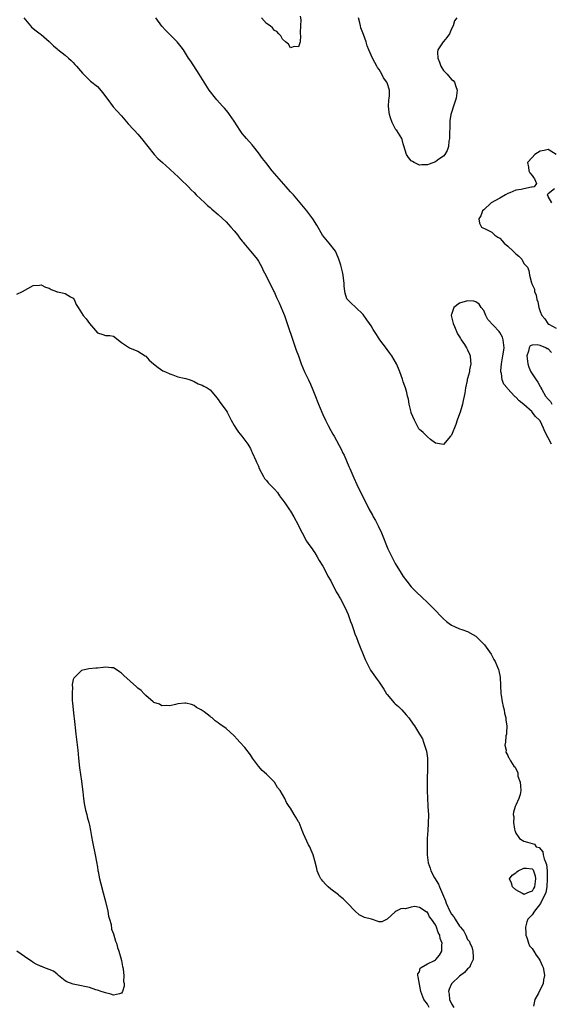
# Model space of a CAD drawing. Units: inches. Extents: x 2610000 to 2613000, y 1512000 to 1515000.
# Drawn here: x 2611382 to 2611514, y 1512158 to 1512403 of the extents above; entities that cross this region are included whole.
import ezdxf

# ---------------------------------------------------------------- set-up
doc = ezdxf.new("R2010")
doc.units = ezdxf.units.IN
doc.header["$MEASUREMENT"] = 0
doc.layers.add('LD26101512_2ft', color=254, linetype='Continuous')

msp = doc.modelspace()

# ---------------------------------------------------------------- linework, layer by layer
at = {"layer": 'LD26101512_2ft'}
for points, elevation in [([(2611451.39, 1512403.39), (2611451.52, 1512402.48), (2611451.42, 1512401), (2611451.34, 1512399.34), (2611451.41, 1512399), (2611451.46, 1512398.54), (2611451.37, 1512397), (2611451, 1512395.8), (2611449.85, 1512395.85), (2611449, 1512395.56), (2611448.46, 1512396.46), (2611447.77, 1512397), (2611447, 1512397.72), (2611446.56, 1512398.56), (2611446.04, 1512399), (2611445.58, 1512399.58), (2611445, 1512399.87), (2611444.52, 1512400.52), (2611443.9, 1512401), (2611443, 1512401.6), (2611441.75, 1512403)], 7672), ([(2611382.68, 1512403), (2611384.34, 1512401), (2611384.65, 1512400.65), (2611385.73, 1512399.73), (2611386.74, 1512399), (2611387, 1512398.83), (2611389, 1512397.11), (2611390.07, 1512396.07), (2611391, 1512395.3), (2611391.16, 1512395.16), (2611393, 1512393.69), (2611393.81, 1512393), (2611394.43, 1512392.43), (2611395, 1512391.88), (2611395.42, 1512391.42), (2611395.79, 1512391), (2611397.25, 1512389.25), (2611398.24, 1512388.24), (2611399.27, 1512387.27), (2611401, 1512385.92), (2611402.34, 1512384.34), (2611403, 1512383.48), (2611403.31, 1512383), (2611404.9, 1512380.9), (2611405.84, 1512379.84), (2611407, 1512378.64), (2611408.66, 1512376.66), (2611409, 1512376.3), (2611409.6, 1512375.6), (2611410.17, 1512375), (2611411, 1512374.06), (2611411.91, 1512373), (2611415.11, 1512369), (2611416.04, 1512368.04), (2611417.17, 1512367), (2611419, 1512365.37), (2611420.21, 1512364.21), (2611421, 1512363.54), (2611421.27, 1512363.27), (2611421.58, 1512363), (2611423.59, 1512361), (2611424.27, 1512360.27), (2611425, 1512359.55), (2611425.53, 1512359), (2611427.65, 1512357), (2611428.35, 1512356.35), (2611429, 1512355.82), (2611429.43, 1512355.43), (2611431, 1512354.12), (2611433, 1512352.27), (2611433.59, 1512351.59), (2611434.17, 1512351), (2611435, 1512350.07), (2611435.87, 1512349), (2611436.34, 1512348.34), (2611437, 1512347.53), (2611437.21, 1512347.21), (2611437.38, 1512347), (2611439, 1512345.04), (2611439.91, 1512343.91), (2611440.68, 1512343), (2611441, 1512342.52), (2611441.85, 1512341), (2611442.22, 1512340.22), (2611442.82, 1512339), (2611444.85, 1512335), (2611445, 1512334.69), (2611445.52, 1512333.52), (2611445.73, 1512333), (2611446.14, 1512332.14), (2611447, 1512330.15), (2611447.46, 1512329), (2611448.84, 1512325), (2611449, 1512324.59), (2611450.41, 1512320.41), (2611450.94, 1512319), (2611451.64, 1512317), (2611452.01, 1512316.01), (2611452.47, 1512315), (2611453, 1512313.87), (2611453.45, 1512313), (2611453.96, 1512311.96), (2611454.54, 1512310.54), (2611455, 1512309.31), (2611455.97, 1512307), (2611456.74, 1512305), (2611457, 1512304.37), (2611457.64, 1512303), (2611458.34, 1512301.66), (2611459, 1512300.43), (2611459.52, 1512299.52), (2611459.79, 1512299), (2611461.64, 1512295.64), (2611461.93, 1512295), (2611462.29, 1512294.29), (2611463.51, 1512291.51), (2611463.7, 1512291), (2611464.7, 1512288.7), (2611465.47, 1512287), (2611466.63, 1512284.63), (2611467.42, 1512283), (2611468.42, 1512281), (2611469.36, 1512279.36), (2611469.55, 1512279), (2611470.09, 1512278.09), (2611470.78, 1512276.78), (2611471.62, 1512275), (2611473.2, 1512271), (2611474.14, 1512269), (2611475, 1512267.41), (2611476.5, 1512265), (2611477, 1512264.17), (2611477.87, 1512263), (2611479, 1512261.58), (2611479.54, 1512261), (2611480.29, 1512260.29), (2611481.61, 1512259), (2611483, 1512257.69), (2611483.71, 1512257), (2611484.35, 1512256.35), (2611487, 1512253.6), (2611487.71, 1512253), (2611488.43, 1512252.43), (2611489, 1512252.03), (2611489.69, 1512251.69), (2611491, 1512251.18), (2611491.57, 1512251), (2611493, 1512250.48), (2611494.28, 1512249.72), (2611495, 1512249.31), (2611495.37, 1512249), (2611496.18, 1512248.18), (2611497.16, 1512247.16), (2611498.81, 1512244.81), (2611499.53, 1512243.53), (2611499.8, 1512243), (2611500.38, 1512241.62), (2611500.66, 1512241), (2611500.74, 1512240.74), (2611501.09, 1512239.09), (2611501.25, 1512235), (2611501.31, 1512234.69), (2611501.59, 1512233), (2611501.82, 1512231.82), (2611502.04, 1512231), (2611502.16, 1512230.16), (2611502.45, 1512229), (2611502.48, 1512228.48), (2611502.7, 1512227), (2611502.68, 1512225.32), (2611502.64, 1512225), (2611502.52, 1512224.52), (2611502.43, 1512223), (2611502.27, 1512222.27), (2611502.56, 1512221), (2611502.52, 1512220.52), (2611503, 1512219.7), (2611503.16, 1512219.16), (2611503.31, 1512219), (2611503.68, 1512218.32), (2611504.45, 1512217), (2611504.78, 1512216.77), (2611505, 1512216.39), (2611505.43, 1512215.43), (2611505.44, 1512215), (2611505.5, 1512214.5), (2611506.02, 1512213), (2611506.12, 1512212.12), (2611506.18, 1512211), (2611506.06, 1512209.95), (2611505.74, 1512209), (2611505, 1512207.29), (2611504.83, 1512207), (2611504.38, 1512205.62), (2611504.35, 1512205), (2611504.44, 1512204.44), (2611504.39, 1512203), (2611504.63, 1512201.37), (2611504.73, 1512201), (2611504.82, 1512200.82), (2611505, 1512200.34), (2611505.57, 1512199.57), (2611505.9, 1512199), (2611507, 1512198.36), (2611507.9, 1512198.1), (2611509, 1512197.81), (2611509.62, 1512197.62), (2611510.06, 1512197), (2611510.76, 1512196.76), (2611511.72, 1512195.72), (2611511.79, 1512195), (2611511.98, 1512194.02), (2611512.47, 1512193), (2611512.61, 1512192.61), (2611512.73, 1512191), (2611512.76, 1512189.24), (2611512.78, 1512189), (2611512.64, 1512187), (2611512.39, 1512185.61), (2611512.18, 1512185), (2611511.29, 1512183.29), (2611511.14, 1512182.86), (2611509.58, 1512181), (2611509, 1512180.05), (2611507.97, 1512179), (2611507.72, 1512178.29), (2611507.35, 1512177), (2611507.43, 1512175.43), (2611507.48, 1512175), (2611507.81, 1512174.19), (2611508.15, 1512173), (2611508.39, 1512172.39), (2611509, 1512171.7), (2611509.26, 1512171.26), (2611509.45, 1512171), (2611510.02, 1512170.02), (2611510.83, 1512169), (2611510.87, 1512168.87), (2611511, 1512168.63), (2611511.49, 1512167.49), (2611511.77, 1512167), (2611511.94, 1512166.06), (2611512.06, 1512165), (2611511.87, 1512163.87), (2611511.76, 1512163), (2611511.54, 1512162.46), (2611510.86, 1512161.14), (2611510.61, 1512160.61), (2611509.71, 1512159), (2611509.35, 1512157.35)], 7676), ([(2611513.81, 1512297), (2611513, 1512298.63), (2611512.19, 1512300.19), (2611511.88, 1512301), (2611511, 1512302.84), (2611510.89, 1512303), (2611509.89, 1512303.89), (2611509.05, 1512305), (2611509, 1512305.05), (2611507, 1512306.92), (2611505.83, 1512307.83), (2611505, 1512308.71), (2611504.82, 1512308.82), (2611504.67, 1512309), (2611503, 1512310.8), (2611502.88, 1512310.88), (2611502.82, 1512311), (2611501.99, 1512311.99), (2611501.61, 1512313), (2611501.39, 1512314.61), (2611501.27, 1512315), (2611501.26, 1512315.26), (2611501.42, 1512317), (2611501.48, 1512317.48), (2611501.78, 1512319), (2611501.89, 1512319.89), (2611502.06, 1512321), (2611501.86, 1512323), (2611501.64, 1512323.64), (2611501, 1512324.78), (2611500.84, 1512325), (2611498.05, 1512328.05), (2611497.52, 1512329), (2611497, 1512330.23), (2611496.38, 1512331), (2611495.83, 1512331.83), (2611495, 1512332.42), (2611494.54, 1512332.54), (2611493, 1512332.63), (2611491, 1512332.08), (2611489.58, 1512331), (2611489, 1512329.29), (2611488.94, 1512329.06), (2611488.94, 1512329), (2611489.33, 1512327.33), (2611489.38, 1512327), (2611489.7, 1512326.3), (2611490.45, 1512324.45), (2611491, 1512323.7), (2611491.26, 1512323.26), (2611491.39, 1512323), (2611492.22, 1512321.78), (2611492.7, 1512321), (2611492.78, 1512320.78), (2611493, 1512320.5), (2611493.42, 1512319.42), (2611493.61, 1512319), (2611493.71, 1512317.71), (2611493.8, 1512317), (2611493.5, 1512315.5), (2611493.42, 1512315), (2611493, 1512313.36), (2611492.9, 1512313.1), (2611492.87, 1512312.87), (2611492.49, 1512311), (2611492.3, 1512309.7), (2611492.16, 1512309), (2611491.87, 1512307.87), (2611491.72, 1512307), (2611491.58, 1512306.42), (2611491.12, 1512305), (2611491, 1512304.59), (2611490.37, 1512303), (2611490.09, 1512301.91), (2611489, 1512299.25), (2611488.71, 1512299), (2611487, 1512296.99), (2611485, 1512297.32), (2611483.8, 1512298.2), (2611483, 1512298.84), (2611482.86, 1512299), (2611481.92, 1512299.92), (2611481, 1512300.68), (2611480.87, 1512300.87), (2611479.77, 1512303), (2611479, 1512304.85), (2611478.95, 1512305), (2611478.49, 1512307), (2611478.26, 1512308.26), (2611478.07, 1512309), (2611477.89, 1512309.89), (2611477.53, 1512311), (2611477.42, 1512311.42), (2611477, 1512312.57), (2611476.9, 1512312.9), (2611476.77, 1512313.23), (2611476.16, 1512315), (2611475.85, 1512315.85), (2611475.32, 1512317), (2611474.16, 1512319), (2611473.69, 1512319.69), (2611473, 1512320.59), (2611472.83, 1512320.83), (2611471.18, 1512323), (2611470.33, 1512324.33), (2611469.86, 1512325), (2611469.55, 1512325.55), (2611469, 1512326.41), (2611468.58, 1512327), (2611467.97, 1512327.97), (2611467, 1512329.3), (2611465.12, 1512331.12), (2611464.04, 1512332.04), (2611463.1, 1512333), (2611463, 1512333.19), (2611462.58, 1512334.58), (2611462.51, 1512335), (2611462.35, 1512336.35), (2611462.31, 1512337), (2611462.04, 1512339), (2611461.87, 1512339.87), (2611461.49, 1512341.49), (2611461.01, 1512343), (2611460.43, 1512344.43), (2611460.13, 1512345), (2611458.6, 1512347), (2611456.96, 1512348.96), (2611455.49, 1512351.49), (2611454.56, 1512353), (2611453, 1512355), (2611451.4, 1512357), (2611449.71, 1512359), (2611449, 1512359.79), (2611448.4, 1512360.4), (2611447.92, 1512361), (2611444.42, 1512365), (2611442.81, 1512367), (2611442.02, 1512368.02), (2611441, 1512369.41), (2611439.77, 1512371), (2611439.43, 1512371.43), (2611438.02, 1512373), (2611437.55, 1512373.55), (2611437, 1512374.27), (2611436.46, 1512375), (2611435, 1512377.31), (2611433.8, 1512379), (2611433.46, 1512379.46), (2611432.54, 1512380.54), (2611432.09, 1512381), (2611430.64, 1512382.64), (2611430.3, 1512383), (2611428.78, 1512385), (2611427.5, 1512387), (2611426.31, 1512389), (2611424.21, 1512392.21), (2611423.66, 1512393), (2611422.35, 1512395), (2611421.8, 1512395.8), (2611420.82, 1512397), (2611418.79, 1512399), (2611417.95, 1512399.95), (2611417, 1512400.92), (2611415.53, 1512403)], 7674), ([(2611490.27, 1512403), (2611489.76, 1512402.24), (2611489.38, 1512401), (2611489, 1512400.3), (2611488.48, 1512399), (2611487.86, 1512398.14), (2611487, 1512397.15), (2611486.89, 1512397), (2611486.74, 1512396.74), (2611485.61, 1512395), (2611485.51, 1512394.49), (2611485.55, 1512393), (2611485.99, 1512391.99), (2611486.34, 1512391), (2611486.57, 1512390.57), (2611487, 1512389.92), (2611487.89, 1512389), (2611489, 1512387.69), (2611489.41, 1512387.41), (2611489.72, 1512387), (2611490.04, 1512385.96), (2611490.41, 1512385), (2611490.33, 1512384.33), (2611490.14, 1512383), (2611489.46, 1512381), (2611489, 1512379.5), (2611488.86, 1512379), (2611488.61, 1512377.39), (2611488.59, 1512377), (2611488.6, 1512376.6), (2611488.45, 1512373.55), (2611488.46, 1512373), (2611488.36, 1512372.36), (2611488.2, 1512371), (2611487.94, 1512370.06), (2611487.32, 1512369), (2611487, 1512368.64), (2611485.84, 1512367.84), (2611485, 1512367.21), (2611483.4, 1512366.6), (2611483, 1512366.46), (2611481.58, 1512366.42), (2611481, 1512366.37), (2611479.71, 1512367), (2611479.27, 1512367.27), (2611479, 1512367.48), (2611478.32, 1512368.32), (2611477.82, 1512369), (2611477.17, 1512371.17), (2611477, 1512371.7), (2611476.72, 1512372.72), (2611476.62, 1512373), (2611475.36, 1512375), (2611475.19, 1512375.19), (2611474.46, 1512376.46), (2611474.21, 1512377), (2611473.84, 1512378.16), (2611473.54, 1512379), (2611473.51, 1512379.51), (2611473.36, 1512381), (2611473.44, 1512382.56), (2611473.52, 1512383), (2611473.58, 1512383.58), (2611473.55, 1512385), (2611473, 1512386.81), (2611472.92, 1512387), (2611472.11, 1512388.11), (2611471.69, 1512389), (2611471, 1512390.14), (2611470.63, 1512390.63), (2611470.47, 1512391), (2611469.93, 1512391.93), (2611469.35, 1512393), (2611468.42, 1512395), (2611468.04, 1512396.04), (2611467.75, 1512397), (2611467.12, 1512398.88), (2611466.47, 1512400.47), (2611466.34, 1512401), (2611466.21, 1512401.79), (2611465.88, 1512403)], 7672), ([(2611515.01, 1512369), (2611513, 1512370.25), (2611512.01, 1512369.99), (2611511, 1512369.84), (2611509.66, 1512369), (2611509, 1512368.26), (2611507.91, 1512367), (2611508.11, 1512365.89), (2611508.2, 1512365), (2611508.44, 1512364.44), (2611509, 1512363.83), (2611509.33, 1512363.33), (2611509.63, 1512363), (2611510.14, 1512361.86), (2611509.55, 1512361), (2611509, 1512360.88), (2611508.89, 1512360.89), (2611507, 1512360.51), (2611506.34, 1512360.34), (2611505, 1512360.13), (2611503.46, 1512359.46), (2611503, 1512359.35), (2611502.43, 1512359), (2611501, 1512358.19), (2611498.82, 1512357), (2611497, 1512355.27), (2611496.73, 1512355), (2611496.24, 1512353.76), (2611495.78, 1512353), (2611495.93, 1512351.93), (2611496.41, 1512351), (2611497.51, 1512350.49), (2611499, 1512349.72), (2611499.78, 1512349), (2611500.51, 1512348.51), (2611501, 1512348.23), (2611501.59, 1512347.59), (2611502.09, 1512347), (2611503, 1512346.25), (2611504.34, 1512345), (2611504.65, 1512344.65), (2611505, 1512344.32), (2611505.75, 1512343.75), (2611506.47, 1512343), (2611507, 1512341.95), (2611507.89, 1512341), (2611508.21, 1512340.21), (2611508.4, 1512339), (2611508.86, 1512337.14), (2611508.94, 1512336.94), (2611509, 1512336.75), (2611509.58, 1512335.58), (2611509.64, 1512335), (2611510.04, 1512334.04), (2611510.21, 1512333), (2611510.42, 1512332.42), (2611510.7, 1512331), (2611510.79, 1512330.79), (2611511, 1512329.99), (2611511.4, 1512329), (2611512.22, 1512328.22), (2611512.89, 1512327), (2611513.18, 1512326.82), (2611515, 1512325.87)], 7674), ([(2611513.89, 1512357), (2611513, 1512358.6), (2611512.85, 1512359), (2611513, 1512359.32), (2611514.6, 1512360.6)], 7674), ([(2611381, 1512334.35), (2611382.38, 1512335), (2611385, 1512336.44), (2611386.56, 1512336.56), (2611387, 1512336.62), (2611388.09, 1512336.09), (2611389, 1512335.78), (2611389.51, 1512335.51), (2611390.79, 1512335), (2611390.93, 1512334.93), (2611391.12, 1512334.88), (2611393, 1512334.5), (2611394.32, 1512333.68), (2611395, 1512333.34), (2611395.22, 1512333), (2611395.75, 1512331.75), (2611396.18, 1512331), (2611397, 1512329.68), (2611397.44, 1512329), (2611398.19, 1512328.19), (2611399, 1512326.99), (2611401, 1512324.74), (2611402.31, 1512324.31), (2611403, 1512324.07), (2611404.07, 1512324.07), (2611405, 1512323.9), (2611407, 1512322.34), (2611408.96, 1512320.96), (2611410.4, 1512320.4), (2611411, 1512320.19), (2611412.86, 1512319), (2611413, 1512318.88), (2611413.88, 1512317.88), (2611414.97, 1512316.97), (2611416.09, 1512316.09), (2611417.29, 1512315.29), (2611417.9, 1512315), (2611419, 1512314.51), (2611419.73, 1512314.27), (2611421, 1512313.81), (2611422.58, 1512313.42), (2611423, 1512313.34), (2611424.03, 1512313), (2611425, 1512312.62), (2611426.04, 1512312.04), (2611427, 1512311.74), (2611427.45, 1512311.45), (2611428.3, 1512311), (2611429, 1512310.5), (2611430.37, 1512309), (2611431, 1512308.16), (2611431.44, 1512307.44), (2611433, 1512305.41), (2611433.24, 1512305), (2611433.85, 1512303.85), (2611434.27, 1512303), (2611435, 1512301.65), (2611435.39, 1512301), (2611436.06, 1512300.06), (2611436.89, 1512299), (2611438.4, 1512297), (2611438.63, 1512296.63), (2611439, 1512295.96), (2611439.31, 1512295.31), (2611439.47, 1512295), (2611440.35, 1512293), (2611440.56, 1512292.56), (2611441, 1512291.57), (2611441.21, 1512291), (2611442.23, 1512289), (2611442.53, 1512288.53), (2611443, 1512288.01), (2611443.43, 1512287.43), (2611445, 1512285.84), (2611445.71, 1512285), (2611446.21, 1512284.21), (2611447, 1512283.24), (2611447.09, 1512283.09), (2611447.56, 1512282.44), (2611448.52, 1512281), (2611448.72, 1512280.72), (2611449, 1512280.38), (2611449.81, 1512279), (2611450.89, 1512277), (2611451, 1512276.79), (2611451.55, 1512275.55), (2611451.84, 1512275), (2611452.96, 1512272.96), (2611453.75, 1512271.75), (2611454.34, 1512271), (2611454.6, 1512270.6), (2611455, 1512270.04), (2611455.63, 1512269), (2611456.09, 1512268.09), (2611456.84, 1512267), (2611457, 1512266.73), (2611457.9, 1512265), (2611458.26, 1512264.26), (2611459, 1512263.05), (2611460.33, 1512260.33), (2611461, 1512259.34), (2611461.11, 1512259.11), (2611461.41, 1512258.59), (2611462.24, 1512257), (2611463, 1512255.45), (2611463.29, 1512254.71), (2611463.9, 1512253), (2611464.18, 1512252.18), (2611464.62, 1512251), (2611465, 1512249.94), (2611465.37, 1512249), (2611465.79, 1512247.79), (2611467.52, 1512243.52), (2611467.75, 1512243), (2611468.86, 1512240.86), (2611469.69, 1512239.69), (2611470.55, 1512238.55), (2611471, 1512237.92), (2611472.16, 1512236.16), (2611472.87, 1512235), (2611473, 1512234.81), (2611474.77, 1512232.77), (2611475, 1512232.53), (2611475.81, 1512231.81), (2611476.65, 1512231), (2611477.76, 1512229.76), (2611478.39, 1512229), (2611479.43, 1512227.43), (2611479.76, 1512227), (2611481.04, 1512225), (2611481.77, 1512223.77), (2611482.06, 1512223), (2611482.51, 1512221.49), (2611482.7, 1512221), (2611482.76, 1512220.76), (2611483, 1512219), (2611483.03, 1512217), (2611482.92, 1512213.08), (2611482.93, 1512211), (2611483.01, 1512209), (2611483.12, 1512207.12), (2611483.12, 1512206.88), (2611483.23, 1512205), (2611483.2, 1512202.8), (2611483.07, 1512201), (2611482.97, 1512199), (2611482.96, 1512197.04), (2611482.98, 1512195), (2611483.16, 1512193), (2611483.7, 1512191.7), (2611483.83, 1512191), (2611484.77, 1512189.23), (2611485.72, 1512187.72), (2611485.99, 1512187), (2611486.71, 1512185.29), (2611487.52, 1512183.52), (2611487.67, 1512183), (2611488.6, 1512181), (2611489, 1512180.24), (2611489.56, 1512179.56), (2611489.92, 1512179), (2611491, 1512177.23), (2611491.22, 1512177), (2611492.03, 1512176.03), (2611492.54, 1512175), (2611493, 1512173.91), (2611493.42, 1512173.42), (2611493.57, 1512173), (2611494.08, 1512172.08), (2611494.31, 1512171), (2611494.35, 1512169.65), (2611494.41, 1512169), (2611493.79, 1512167.79), (2611493.43, 1512167), (2611493, 1512166.61), (2611492.24, 1512165.76), (2611491, 1512164.79), (2611489.03, 1512163), (2611489, 1512162.94), (2611488.42, 1512161.58), (2611488.24, 1512161), (2611488.37, 1512160.37), (2611488.53, 1512159), (2611489, 1512157.91), (2611489.57, 1512157)], 7678), ([(2611513.83, 1512319.83), (2611513, 1512320.7), (2611512.77, 1512320.77), (2611512.42, 1512321), (2611511, 1512321.54), (2611510.24, 1512321.76), (2611509, 1512321.61), (2611508.51, 1512321.49), (2611508.29, 1512321), (2611508.16, 1512320.16), (2611507.74, 1512319), (2611507.92, 1512317), (2611508.19, 1512316.19), (2611508.68, 1512315), (2611509.99, 1512313), (2611510.43, 1512312.43), (2611511, 1512311.35), (2611511.18, 1512311.18), (2611511.21, 1512311), (2611511.41, 1512310.59), (2611512.36, 1512309), (2611513, 1512308.2), (2611513.62, 1512307.61), (2611513.92, 1512307)], 7672), ([(2611483.41, 1512157), (2611483, 1512157.85), (2611482.13, 1512159), (2611481.4, 1512161), (2611480.69, 1512164.69), (2611480.6, 1512165), (2611480.62, 1512165.38), (2611481, 1512165.88), (2611481.22, 1512166.78), (2611481.48, 1512167), (2611483, 1512167.87), (2611484.72, 1512168.72), (2611485, 1512168.89), (2611485.12, 1512169), (2611485.98, 1512170.02), (2611486.57, 1512171), (2611486.58, 1512172.58), (2611486.65, 1512173), (2611486.17, 1512174.17), (2611486.05, 1512175), (2611485.65, 1512175.65), (2611485.26, 1512177), (2611485, 1512177.57), (2611484.01, 1512179), (2611483.54, 1512179.54), (2611483, 1512180.69), (2611482.74, 1512180.74), (2611482.47, 1512181), (2611481, 1512181.86), (2611479.87, 1512182.13), (2611479, 1512181.94), (2611477.55, 1512181.55), (2611477, 1512181.63), (2611476.41, 1512181.59), (2611475.24, 1512181), (2611475, 1512180.8), (2611473, 1512178.98), (2611471.64, 1512178.36), (2611471, 1512178.34), (2611469.13, 1512179), (2611467.39, 1512179.39), (2611467, 1512179.56), (2611466.08, 1512180.08), (2611465, 1512181.04), (2611463.13, 1512183), (2611462.05, 1512184.05), (2611461, 1512184.88), (2611460.88, 1512185), (2611459, 1512186.48), (2611458.37, 1512187), (2611457.67, 1512187.67), (2611457, 1512188.4), (2611456.73, 1512188.73), (2611456.55, 1512189), (2611456.12, 1512189.88), (2611455.62, 1512191), (2611455.55, 1512191.55), (2611455, 1512193.47), (2611454.62, 1512195), (2611454.1, 1512196.1), (2611453.75, 1512197), (2611453.46, 1512197.46), (2611453, 1512198.39), (2611452.18, 1512200.18), (2611451.91, 1512201), (2611451.1, 1512203), (2611451, 1512203.21), (2611450.34, 1512204.34), (2611449.91, 1512205), (2611449, 1512206.54), (2611448.64, 1512207), (2611448, 1512208), (2611447.53, 1512209), (2611446.38, 1512211), (2611445.74, 1512211.74), (2611444.99, 1512213), (2611442.99, 1512215), (2611441.94, 1512215.94), (2611441, 1512217.03), (2611439.54, 1512219), (2611439, 1512219.81), (2611437.64, 1512221.64), (2611436.38, 1512223), (2611435.73, 1512223.73), (2611435, 1512224.52), (2611433, 1512226.35), (2611431.42, 1512227.42), (2611431, 1512227.82), (2611430.28, 1512228.28), (2611429.49, 1512229), (2611429.2, 1512229.2), (2611429, 1512229.38), (2611427.49, 1512230.51), (2611427, 1512230.85), (2611426.74, 1512231), (2611425.6, 1512231.6), (2611425, 1512232.09), (2611424.34, 1512232.34), (2611423, 1512232.67), (2611422.68, 1512232.68), (2611421, 1512232.51), (2611420.37, 1512232.37), (2611419, 1512231.99), (2611418.09, 1512232.09), (2611417, 1512232.02), (2611416.38, 1512232.38), (2611415, 1512232.86), (2611414.82, 1512233), (2611413, 1512234.6), (2611412.61, 1512235), (2611411.83, 1512235.83), (2611411, 1512236.43), (2611410.71, 1512236.71), (2611407.54, 1512239.54), (2611407, 1512240.15), (2611406.46, 1512240.46), (2611405.69, 1512241), (2611405, 1512241.41), (2611404.52, 1512241.48), (2611403, 1512241.59), (2611402.44, 1512241.56), (2611401, 1512241.39), (2611400.62, 1512241.38), (2611398.83, 1512241.17), (2611397, 1512240.79), (2611395.18, 1512239), (2611395.1, 1512238.9), (2611395, 1512238.55), (2611394.73, 1512237.27), (2611394.74, 1512237), (2611394.78, 1512236.78), (2611394.69, 1512235), (2611394.71, 1512233.29), (2611394.79, 1512232.79), (2611394.93, 1512231), (2611395.39, 1512227.39), (2611395.44, 1512226.56), (2611395.61, 1512225), (2611396.1, 1512221), (2611396.29, 1512219), (2611396.56, 1512216.56), (2611397, 1512213.32), (2611397.25, 1512211.25), (2611397.35, 1512210.65), (2611397.56, 1512209), (2611397.74, 1512207.74), (2611398.07, 1512206.07), (2611398.34, 1512205), (2611398.45, 1512204.45), (2611398.86, 1512203), (2611399, 1512202.36), (2611399.26, 1512201), (2611399.5, 1512199.5), (2611399.81, 1512198.19), (2611400.47, 1512195), (2611400.79, 1512193.21), (2611401, 1512191.9), (2611401.11, 1512191.11), (2611401.19, 1512190.81), (2611401.54, 1512189), (2611401.81, 1512187.81), (2611402.43, 1512185.57), (2611403, 1512183.41), (2611403.55, 1512181), (2611403.75, 1512179.75), (2611403.98, 1512179), (2611404.37, 1512177.63), (2611404.49, 1512176.49), (2611405, 1512175.31), (2611405.51, 1512173.51), (2611405.74, 1512173), (2611405.96, 1512171.96), (2611406.34, 1512171), (2611406.92, 1512169.08), (2611406.93, 1512168.93), (2611407, 1512168.71), (2611407.22, 1512167.22), (2611407.31, 1512167), (2611407.43, 1512166.57), (2611407.58, 1512165), (2611407.49, 1512163.49), (2611407.61, 1512163), (2611407.63, 1512162.37), (2611407.26, 1512161), (2611407, 1512160.56), (2611406.46, 1512160.46), (2611405, 1512160.08), (2611404.35, 1512160.35), (2611403, 1512160.65), (2611402.76, 1512160.76), (2611401.96, 1512161), (2611401, 1512161.31), (2611400.61, 1512161.39), (2611399, 1512161.99), (2611397.78, 1512162.22), (2611397, 1512162.43), (2611395, 1512162.81), (2611393.41, 1512163.41), (2611393, 1512163.67), (2611391.33, 1512165), (2611391, 1512165.29), (2611390.04, 1512166.04), (2611389, 1512166.5), (2611387.64, 1512167), (2611387.19, 1512167.19), (2611387, 1512167.24), (2611385.81, 1512167.81), (2611385, 1512168.23), (2611384.58, 1512168.58), (2611383.93, 1512169), (2611381, 1512171.03)], 7680)]:
    msp.add_lwpolyline(points, dxfattribs=dict(at, elevation=elevation))
at = {"layer": 'LD26101512_2ft', "elevation": 7678}
msp.add_lwpolyline([(2611505, 1512186.28), (2611504.11, 1512187), (2611503.9, 1512187.9), (2611503.41, 1512189), (2611504.04, 1512189.96), (2611505, 1512190.48), (2611505.25, 1512190.75), (2611505.52, 1512191), (2611507, 1512191.69), (2611507.66, 1512191.66), (2611509, 1512191.5), (2611509.24, 1512191.24), (2611509.36, 1512191), (2611509.75, 1512189.75), (2611509.88, 1512189), (2611509.59, 1512187), (2611509.4, 1512186.6), (2611509, 1512185.95), (2611508.27, 1512185.73), (2611507, 1512185.15), (2611506.61, 1512185.39)], close=True, dxfattribs=at)

doc.saveas('drawing.dxf')
